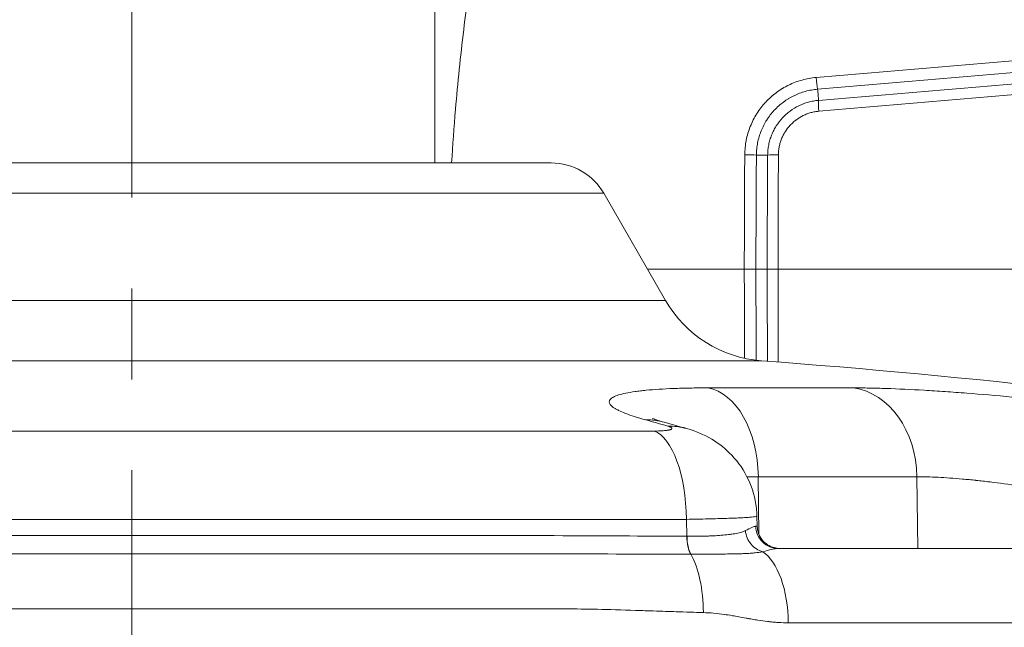
# Model space of a CAD drawing. Units: inches. Extents: x -2684 to 14154, y -9248 to 2632.
# Drawn here: x 422 to 629, y -4173 to -4046 of the extents above; entities that cross this region are included whole.
import ezdxf

# ---------------------------------------------------------------- set-up
doc = ezdxf.new("R2010")
doc.units = ezdxf.units.IN
doc.header["$MEASUREMENT"] = 0
doc.header["$PDMODE"] = 1
doc.linetypes.add('CENTER', pattern=[50.8, 31.75, -6.35, 6.35, -6.35])
for name, color, linetype, lineweight in [('FRAM3', 1, 'Continuous', 50), ('基準線', 6, 'CENTER', 18), ('外形線', 7, 'Continuous', 18), ('寸法線', 3, 'Continuous', 18)]:
    doc.layers.add(name, color=color, linetype=linetype, lineweight=lineweight)
doc.styles.get("Standard").update_dxf_attribs({"font": 'txt.shx', "bigfont": 'bigfont.shx'})
doc.dimstyles.new('40ベース', dxfattribs={"dimscale": 40, "dimtxt": 3, "dimasz": 3, "dimexe": 0, "dimexo": 1, "dimgap": 1, "dimtad": 3, "dimdec": 0, "dimdsep": 46, "dimtxsty": 'Standard', "dimblk": 'DOTSMALL', "dimcen": 0, "dimclrd": 256, "dimclre": 256, "dimclrt": 7, "dimadec": 3, "dimazin": 2, "dimtfac": 1, "dimtdec": 0, "dimtix": 1, "dimtmove": 2, "dimatfit": 2, "dimldrblk": 'OPEN', "dimfxl": 0, "dimtolj": 1, "dimlwd": -1, "dimlwe": -1, "dimarcsym": 0})

# ---------------------------------------------------------------- blocks, each defined once
blk = doc.blocks.new('_DotSmall')
at = {"layer": 'FRAM3', "color": 0, "const_width": 0.5}
blk.add_lwpolyline([(-0.0625, 0, 1), (0.0625, 0, 1)], format="xyb", close=True, dxfattribs=at)
blk = doc.blocks.new('*D11')
at = {"layer": 'DefPoints', "color": 0}
for p in [(1501.7, -3044.17), (-593.95, -5469.86), (64.08, -5469.86)]:
    blk.add_point(p, dxfattribs=at)
at = {"layer": '寸法線'}
for p, q in [((1461.7, -3044.17), (-593.95, -3044.17)), ((-593.95, -3044.17), (-593.95, -5469.86)), ((24.08, -5469.86), (-593.95, -5469.86))]:
    blk.add_line(p, q, dxfattribs=at)
at = {"layer": '寸法線', "xscale": 120, "yscale": 120, "zscale": 120}
for p, rotation in [((-593.95, -3044.17), 90), ((-593.95, -5469.86), 270)]:
    blk.add_blockref('_DotSmall', p, dxfattribs=dict(at, rotation=rotation))
at = {"layer": '寸法線', "color": 7, "insert": (-693.95, -4257.02), "char_height": 120, "attachment_point": 5, "rotation": 90}
blk.add_mtext('\\A1;(2425)', dxfattribs=at)
blk = doc.blocks.new('_OPEN')
at = {"color": 0, "linetype": 'ByBlock'}
for p, q in [((-1, 0.1667), (0, 0)), ((0, 0), (-1, -0.1667)), ((0, 0), (-1, 0))]:
    blk.add_line(p, q, dxfattribs=at)

msp = doc.modelspace()

# ---------------------------------------------------------------- linework, layer by layer
at = {"layer": '基準線', "ltscale": 3}
msp.add_line((445.845, -2921.229), (445.845, -6469.864), dxfattribs=at)
at = {"layer": '外形線', "extrusion": (0, 1, 0)}
for p, q in [((509.345, -4076.035), (509.345, -3869.664)), ((357.928, -4076.035), (445.845, -4076.035)), ((445.845, -4076.035), (533.763, -4076.035)), ((445.845, -4082.385), (346.929, -4082.385)), ((544.762, -4082.385), (445.845, -4082.385)), ((544.762, -4082.385), (557.729, -4104.845)), ((333.962, -4104.845), (445.845, -4104.845)), ((445.845, -4104.845), (557.729, -4104.845)), ((577.832, -4117.474), (313.859, -4117.474)), ((566.606, -4123.165), (597.174, -4123.165)), ((336.347, -4132.202), (555.344, -4132.202)), ((562.218, -4131.699), (562.218, -4131.699)), ((577.187, -4141.768), (577.319, -4153.863)), ((610.433, -4141.768), (577.187, -4141.768)), ((610.433, -4141.768), (610.638, -4156.799)), ((329.597, -4150.708), (562.093, -4150.708)), ((562.188, -4154.255), (562.093, -4150.708)), ((576.903, -4150.026), (576.956, -4152.155)), ((577.355, -4157.228), (577.355, -4157.228))]:
    msp.add_line(p, q, dxfattribs=at)
at = {"layer": '外形線', "extrusion": (1.22465e-16, 0, -1)}
for centre, radius, start, end in [((-533.763, -4088.735), 12.7, 90, 150), ((-579.726, -4092.145), 25.4, 274.27526, 330), ((-445.845, -5883.04), 1770.493, 94.275256, 98.545214)]:
    msp.add_arc(centre, radius, start, end, dxfattribs=at)
at = {"layer": '外形線'}
for centre, major_axis, ratio, start_param, end_param in [((589.626, -4058.405), (-0.264, 3.164), 0.0856358, 1.4719641, 2.3170272), ((590.163, -4065.43), (-0.265, 3.164), 0.0874108, 0.6428397, 1.4879059), ((626.171, -4077.043), (2.688, 396.691), 0.1245515, 1.5648821, 1.6251628), ((577.873, -4074.307), (1.587, -0.012), 0.0542358, 3.9529173, 5.6383314), ((581.678, -4074.491), (3.175, -0.024), 0.0541831, 1.6573082, 2.4967409), ((624.079, -4076.458), (2.557, 369.611), 0.1154916, 1.5658036, 1.6306265), ((574.503, -4098.264), (3.175, 0), 0, 4.6327756, 5.472206), ((624.612, -4119.191), (-2.608, 390.386), 0.1225743, 1.5163475, 1.5653125), ((629.224, -4121.25), (-2.857, 391.231), 0.1222389, 1.5111177, 1.5609384), ((565.307, -4142.101), (0, 19.05), 0.6237432, -1.553343, -0.1095708), ((595.546, -4142.101), (0, 19.05), 0.7816293, -1.553343, -0.1095708), ((552.399, -4148.726), (5.07, 18.363), 0.852639, 0, 0.2426624), ((455.233, -5882.85), (-35.833, 1770.097), 0.5064103, -0.1549612, -0.1497751), ((554.166, -4151.04), (0, 19.05), 0.4162216, -1.553343, -0.1491421), ((556.972, -4150.013), (5.246, 18.314), 0.8519603, 0, 0.2508442), ((551.566, -4152.035), (25.39, -0.12), 0.0014696, 6.1278196, 6.2830745), ((551.566, -4152.035), (25.39, -0.12), 0.0014696, 6.2830745, 6.2832289), ((558.668, -4148.046), (-13.126, 2.207), 0.4422253, 1.9157605, 1.9197331), ((575.876, -4172.674), (0, 15.875), 0.4785171, -1.5533431, -0.2979231), ((559.161, -4170.519), (0, 15.601), 0.416643, -1.553343, -0.638949)]:
    msp.add_ellipse(centre, major_axis=major_axis, ratio=ratio, start_param=start_param, end_param=end_param, dxfattribs=at)
at = {"layer": '外形線', "extrusion": (1.22465e-16, -4.62223e-33, -1)}
msp.add_ellipse((589.597, -4061.652), major_axis=(-0.133, 1.582), ratio=0.0864461, start_param=0.8246414, end_param=2.4988162, dxfattribs=at)
at = {"layer": '外形線', "extrusion": (1.22465e-16, -9.62965e-34, -1)}
msp.add_ellipse((614.493, -4079.56), major_axis=(2.126, 358.511), ratio=0.1120932, start_param=4.6595278, end_param=4.7264061, dxfattribs=at)
at = {"layer": '外形線', "extrusion": (1.22465e-16, -3.85186e-34, -1)}
msp.add_ellipse((574.593, -4074.47), major_axis=(-3.175, 0.024), ratio=0.054282, start_param=1.4908327, end_param=2.3302654, dxfattribs=at)
at = {"layer": '外形線', "extrusion": (1.22465e-16, -5.77779e-34, -1)}
msp.add_ellipse((631.777, -4075.332), major_axis=(3.002, 409.528), ratio=0.1285376, start_param=4.6554203, end_param=4.7137988, dxfattribs=at)
at = {"layer": '外形線', "extrusion": (1.22465e-16, 7.70372e-34, -1)}
msp.add_ellipse((614.508, -4116.969), major_axis=(-2.127, 358.573), ratio=0.1121136, start_param=4.7130797, end_param=4.7652416, dxfattribs=at)
at = {"layer": '外形線', "extrusion": (1.22465e-16, 3.67342e-40, -1)}
msp.add_ellipse((577.783, -4098.264), major_axis=(-1.588, 0), ratio=0, start_param=0.8109665, end_param=2.4963851, dxfattribs=at)
at = {"layer": '外形線', "extrusion": (1.22465e-16, 9.62965e-34, -1)}
msp.add_ellipse((631.791, -4121.196), major_axis=(-3.002, 409.581), ratio=0.1285551, start_param=4.7221835, end_param=4.7693481, dxfattribs=at)
at = {"layer": '外形線', "extrusion": (1.22465e-16, -5.51013e-40, -1)}
msp.add_ellipse((581.588, -4098.264), major_axis=(-3.175, 0), ratio=0, start_param=4.7985489, end_param=5.6379794, dxfattribs=at)
at = {"layer": '外形線', "extrusion": (1.22465e-16, 0, -1)}
msp.add_ellipse((564.171, -4154.172), major_axis=(0.02, 4.762), ratio=0.416403, start_param=3.7787115, end_param=4.6931748, dxfattribs=at)
at = {"layer": '外形線'}
for points in [[(517.693, -4031.67), (516.854, -4037.133), (516.088, -4042.621), (515.415, -4048.135)], [(515.412, -4048.159), (514.739, -4053.674), (514.157, -4059.221), (513.685, -4064.773)], [(515.415, -4048.135), (515.414, -4048.143), (515.413, -4048.151), (515.412, -4048.159)], [(589.786, -4062.911), (625.016, -4059.949), (660.096, -4056.978), (694.862, -4054.014)], [(694.812, -4056.271), (660.089, -4059.243), (625.053, -4062.22), (589.866, -4065.191)], [(584.929, -4059.118), (585.392, -4058.943), (585.865, -4058.79), (586.347, -4058.658)], [(586.347, -4058.658), (586.352, -4058.656), (586.357, -4058.655), (586.362, -4058.654)], [(586.362, -4058.654), (586.846, -4058.521), (587.335, -4058.41), (587.827, -4058.32)], [(587.827, -4058.32), (588.325, -4058.228), (588.825, -4058.158), (589.331, -4058.115)], [(580.98, -4061.28), (581.377, -4060.988), (581.79, -4060.71), (582.211, -4060.453)], [(582.211, -4060.453), (582.22, -4060.448), (582.229, -4060.442), (582.238, -4060.437)], [(582.238, -4060.437), (582.66, -4060.18), (583.091, -4059.943), (583.531, -4059.726)], [(583.531, -4059.726), (583.539, -4059.722), (583.547, -4059.718), (583.555, -4059.714)], [(583.555, -4059.714), (584.003, -4059.494), (584.461, -4059.295), (584.929, -4059.118)], [(588.323, -4060.744), (587.898, -4060.821), (587.477, -4060.917), (587.059, -4061.031)], [(588.336, -4060.741), (588.331, -4060.742), (588.327, -4060.743), (588.323, -4060.744)], [(589.607, -4060.57), (589.181, -4060.605), (588.756, -4060.665), (588.336, -4060.741)], [(578.734, -4063.28), (579.41, -4062.554), (580.149, -4061.895), (580.951, -4061.301)], [(580.951, -4061.301), (580.961, -4061.294), (580.97, -4061.287), (580.98, -4061.28)], [(583.524, -4062.558), (583.159, -4062.78), (582.799, -4063.02), (582.454, -4063.274)], [(583.537, -4062.55), (583.533, -4062.552), (583.529, -4062.555), (583.524, -4062.558)], [(584.653, -4061.939), (584.273, -4062.125), (583.901, -4062.329), (583.537, -4062.55)], [(584.669, -4061.931), (584.663, -4061.934), (584.658, -4061.937), (584.653, -4061.939)], [(585.837, -4061.427), (585.439, -4061.576), (585.049, -4061.745), (584.669, -4061.931)], [(587.059, -4061.031), (586.643, -4061.145), (586.237, -4061.276), (585.837, -4061.427)], [(513.683, -4064.791), (513.365, -4068.534), (513.097, -4072.282), (512.881, -4076.035)], [(513.685, -4064.773), (513.684, -4064.779), (513.684, -4064.785), (513.683, -4064.791)], [(576.884, -4065.679), (577.147, -4065.263), (577.431, -4064.855), (577.732, -4064.462)], [(577.732, -4064.462), (577.74, -4064.452), (577.748, -4064.443), (577.755, -4064.433)], [(577.755, -4064.433), (578.057, -4064.041), (578.375, -4063.666), (578.708, -4063.307)], [(578.708, -4063.307), (578.716, -4063.298), (578.725, -4063.289), (578.734, -4063.28)], [(582.454, -4063.274), (581.76, -4063.785), (581.12, -4064.352), (580.535, -4064.977)], [(576.135, -4066.99), (576.359, -4066.553), (576.602, -4066.126), (576.865, -4065.708)], [(576.865, -4065.708), (576.871, -4065.698), (576.878, -4065.689), (576.884, -4065.679)], [(579.691, -4065.97), (579.429, -4066.309), (579.183, -4066.661), (578.955, -4067.02)], [(579.7, -4065.958), (579.697, -4065.962), (579.694, -4065.966), (579.691, -4065.97)], [(580.526, -4064.986), (580.237, -4065.296), (579.962, -4065.62), (579.7, -4065.958)], [(580.535, -4064.977), (580.532, -4064.98), (580.529, -4064.983), (580.526, -4064.986)], [(585.166, -4066.968), (585.161, -4066.972), (585.156, -4066.975), (585.15, -4066.979)], [(586.603, -4066.102), (586.097, -4066.348), (585.617, -4066.636), (585.166, -4066.968)], [(586.617, -4066.095), (586.612, -4066.097), (586.608, -4066.1), (586.603, -4066.102)], [(587.389, -4065.761), (587.128, -4065.861), (586.869, -4065.973), (586.617, -4066.095)], [(587.4, -4065.757), (587.396, -4065.758), (587.393, -4065.76), (587.389, -4065.761)], [(588.202, -4065.489), (587.932, -4065.566), (587.665, -4065.656), (587.4, -4065.757)], [(589.024, -4065.3), (588.747, -4065.349), (588.473, -4065.412), (588.202, -4065.489)], [(589.866, -4065.191), (589.582, -4065.215), (589.301, -4065.25), (589.024, -4065.3)], [(575.005, -4069.802), (575.146, -4069.322), (575.311, -4068.849), (575.496, -4068.388)], [(575.496, -4068.388), (575.5, -4068.38), (575.503, -4068.372), (575.506, -4068.363)], [(575.506, -4068.363), (575.695, -4067.895), (575.905, -4067.438), (576.135, -4066.99)], [(578.312, -4068.142), (578.115, -4068.524), (577.935, -4068.916), (577.773, -4069.317)], [(578.947, -4067.032), (578.718, -4067.394), (578.507, -4067.764), (578.312, -4068.142)], [(578.955, -4067.02), (578.952, -4067.024), (578.95, -4067.028), (578.947, -4067.032)], [(583.877, -4068.118), (583.495, -4068.53), (583.152, -4068.972), (582.85, -4069.445)], [(583.892, -4068.103), (583.887, -4068.108), (583.882, -4068.113), (583.877, -4068.118)], [(584.489, -4067.518), (584.281, -4067.703), (584.081, -4067.9), (583.892, -4068.103)], [(584.505, -4067.504), (584.5, -4067.508), (584.494, -4067.513), (584.489, -4067.518)], [(585.15, -4066.979), (584.928, -4067.143), (584.713, -4067.318), (584.505, -4067.504)], [(574.647, -4071.278), (574.741, -4070.789), (574.858, -4070.304), (574.999, -4069.822)], [(574.999, -4069.822), (575.001, -4069.815), (575.003, -4069.809), (575.005, -4069.802)], [(577.348, -4070.533), (577.225, -4070.946), (577.125, -4071.362), (577.044, -4071.782)], [(577.773, -4069.317), (577.613, -4069.713), (577.47, -4070.12), (577.348, -4070.533)], [(582.062, -4070.984), (581.959, -4071.244), (581.868, -4071.508), (581.788, -4071.775)], [(582.068, -4070.97), (582.066, -4070.975), (582.064, -4070.979), (582.062, -4070.984)], [(582.422, -4070.189), (582.291, -4070.445), (582.173, -4070.706), (582.068, -4070.97)], [(582.839, -4069.462), (582.69, -4069.696), (582.551, -4069.939), (582.422, -4070.189)], [(582.85, -4069.445), (582.846, -4069.451), (582.843, -4069.456), (582.839, -4069.462)], [(574.34, -4074.296), (574.344, -4073.788), (574.375, -4073.285), (574.426, -4072.784)], [(574.426, -4072.784), (574.478, -4072.284), (574.55, -4071.786), (574.644, -4071.292)], [(574.644, -4071.292), (574.645, -4071.288), (574.646, -4071.283), (574.647, -4071.278)], [(576.854, -4073.07), (576.81, -4073.498), (576.783, -4073.929), (576.78, -4074.362)], [(577.041, -4071.797), (576.96, -4072.218), (576.898, -4072.643), (576.854, -4073.07)], [(577.044, -4071.782), (577.043, -4071.787), (577.042, -4071.792), (577.041, -4071.797)], [(581.579, -4072.604), (581.521, -4072.884), (581.477, -4073.169), (581.449, -4073.456)], [(581.788, -4071.775), (581.706, -4072.048), (581.636, -4072.324), (581.579, -4072.604)], [(581.449, -4073.456), (581.421, -4073.742), (581.407, -4074.03), (581.405, -4074.318)], [(574.25, -4098.264), (567.485, -4098.264), (560.711, -4098.264), (553.929, -4098.264)], [(546.798, -4125.082), (547.386, -4124.776), (548.256, -4124.505), (549.403, -4124.267)], [(549.403, -4124.267), (549.976, -4124.149), (550.618, -4124.039), (551.332, -4123.937)], [(551.332, -4123.937), (551.689, -4123.887), (552.065, -4123.838), (552.457, -4123.792)], [(564.694, -4123.173), (565.319, -4123.168), (565.956, -4123.165), (566.606, -4123.165)], [(598.772, -4123.173), (598.225, -4123.168), (597.692, -4123.165), (597.174, -4123.165)], [(546.777, -4127.241), (546.196, -4126.831), (545.911, -4126.447), (545.913, -4126.087)], [(545.913, -4126.087), (545.914, -4125.907), (545.987, -4125.733), (546.134, -4125.565)], [(546.134, -4125.565), (546.208, -4125.481), (546.3, -4125.399), (546.411, -4125.318)], [(546.411, -4125.318), (546.521, -4125.238), (546.651, -4125.159), (546.798, -4125.082)], [(549.356, -4128.514), (548.79, -4128.296), (548.292, -4128.08), (547.861, -4127.868)], [(553.557, -4129.863), (551.884, -4129.401), (550.487, -4128.951), (549.356, -4128.514)], [(555.344, -4132.202), (555.757, -4132.202), (556.143, -4132.195), (556.504, -4132.181)], [(556.504, -4132.181), (556.684, -4132.174), (556.858, -4132.166), (557.024, -4132.155)], [(557.024, -4132.155), (557.191, -4132.145), (557.347, -4132.133), (557.495, -4132.119)], [(557.495, -4132.119), (557.79, -4132.092), (558.047, -4132.06), (558.267, -4132.02)], [(558.736, -4131.358), (558.594, -4131.294), (558.409, -4131.228), (558.181, -4131.163)], [(558.267, -4132.02), (558.322, -4132.011), (558.375, -4132), (558.424, -4131.99)], [(558.424, -4131.99), (558.474, -4131.98), (558.52, -4131.969), (558.564, -4131.958)], [(558.564, -4131.958), (558.652, -4131.936), (558.728, -4131.912), (558.794, -4131.888)], [(558.918, -4131.455), (558.868, -4131.423), (558.807, -4131.39), (558.736, -4131.358)], [(558.794, -4131.888), (558.859, -4131.864), (558.914, -4131.838), (558.957, -4131.812)], [(558.983, -4131.503), (558.964, -4131.487), (558.942, -4131.471), (558.918, -4131.455)], [(558.957, -4131.812), (559, -4131.785), (559.032, -4131.757), (559.052, -4131.729)], [(559.032, -4131.55), (559.019, -4131.534), (559.002, -4131.519), (558.983, -4131.503)], [(559.052, -4131.729), (559.091, -4131.672), (559.085, -4131.612), (559.032, -4131.55)], [(577.187, -4141.768), (576.368, -4141.768), (575.577, -4141.778), (574.821, -4141.798)], [(610.433, -4141.768), (611.101, -4141.768), (611.807, -4141.779), (612.545, -4141.8)], [(612.545, -4141.8), (612.55, -4141.8), (612.554, -4141.8), (612.558, -4141.8)], [(612.558, -4141.8), (613.293, -4141.821), (614.056, -4141.852), (614.848, -4141.893)], [(614.848, -4141.893), (614.857, -4141.894), (614.866, -4141.894), (614.875, -4141.894)], [(614.875, -4141.894), (616.461, -4141.977), (618.16, -4142.098), (619.97, -4142.259)], [(619.97, -4142.259), (619.989, -4142.261), (620.008, -4142.263), (620.026, -4142.264)], [(620.026, -4142.264), (620.464, -4142.303), (620.908, -4142.345), (621.359, -4142.388)], [(621.359, -4142.388), (621.829, -4142.434), (622.305, -4142.482), (622.784, -4142.532)], [(622.784, -4142.532), (622.807, -4142.535), (622.83, -4142.537), (622.853, -4142.539)], [(622.853, -4142.539), (623.788, -4142.638), (624.737, -4142.744), (625.699, -4142.859)], [(625.699, -4142.859), (625.725, -4142.862), (625.751, -4142.865), (625.778, -4142.868)], [(625.778, -4142.868), (627.727, -4143.101), (629.729, -4143.366), (631.784, -4143.665)], [(576.903, -4150.023), (576.903, -4150.023), (576.903, -4150.023), (576.903, -4150.023)], [(572.267, -4153.714), (572.476, -4153.677), (572.68, -4153.636), (572.876, -4153.592)], [(572.876, -4153.592), (573.075, -4153.548), (573.267, -4153.5), (573.452, -4153.448)], [(573.452, -4153.448), (573.454, -4153.448), (573.456, -4153.447), (573.458, -4153.447)], [(574.475, -4153.07), (575.002, -4152.806), (575.446, -4152.581), (575.809, -4152.42)], [(575.809, -4152.42), (575.994, -4152.338), (576.157, -4152.272), (576.299, -4152.227)], [(576.299, -4152.227), (576.369, -4152.205), (576.434, -4152.188), (576.494, -4152.176)], [(576.494, -4152.176), (576.524, -4152.17), (576.552, -4152.166), (576.58, -4152.163)], [(576.58, -4152.163), (576.593, -4152.162), (576.606, -4152.16), (576.619, -4152.16)], [(576.619, -4152.16), (576.626, -4152.159), (576.632, -4152.159), (576.638, -4152.159)], [(576.638, -4152.159), (576.641, -4152.159), (576.645, -4152.159), (576.648, -4152.159)], [(576.648, -4152.159), (576.648, -4152.159), (576.649, -4152.159), (576.65, -4152.159)], [(577.042, -4153.943), (576.799, -4153.382), (576.666, -4152.772), (576.65, -4152.159)], [(445.763, -4154.125), (435.735, -4154.125), (425.745, -4154.126), (415.79, -4154.126)], [(445.845, -4154.125), (445.818, -4154.125), (445.79, -4154.125), (445.763, -4154.125)], [(445.845, -4154.125), (445.873, -4154.125), (445.9, -4154.125), (445.928, -4154.125)], [(445.928, -4154.125), (455.955, -4154.125), (465.946, -4154.126), (475.901, -4154.126)], [(475.901, -4154.126), (475.943, -4154.126), (475.985, -4154.126), (476.027, -4154.126)], [(490.969, -4154.126), (495.864, -4154.126), (500.721, -4154.125), (505.543, -4154.125)], [(505.543, -4154.125), (505.592, -4154.125), (505.641, -4154.125), (505.69, -4154.125)], [(505.69, -4154.125), (510.509, -4154.125), (515.291, -4154.125), (520.038, -4154.125)], [(520.038, -4154.125), (520.082, -4154.125), (520.126, -4154.125), (520.171, -4154.125)], [(520.171, -4154.125), (522.523, -4154.125), (524.867, -4154.125), (527.202, -4154.125)], [(527.202, -4154.125), (527.242, -4154.125), (527.282, -4154.125), (527.322, -4154.125)], [(527.322, -4154.125), (529.661, -4154.125), (531.99, -4154.124), (534.311, -4154.127)], [(534.311, -4154.127), (534.345, -4154.127), (534.38, -4154.127), (534.414, -4154.127)], [(534.414, -4154.127), (543.82, -4154.138), (553.08, -4154.216), (562.188, -4154.255)], [(562.238, -4154.256), (563.571, -4154.264), (564.836, -4154.254), (566.035, -4154.22)], [(566.035, -4154.22), (566.042, -4154.22), (566.049, -4154.22), (566.056, -4154.219)], [(566.056, -4154.219), (566.35, -4154.211), (566.64, -4154.202), (566.925, -4154.191)], [(566.925, -4154.191), (567.218, -4154.18), (567.508, -4154.168), (567.792, -4154.154)], [(567.792, -4154.154), (567.799, -4154.154), (567.805, -4154.153), (567.812, -4154.153)], [(567.812, -4154.153), (568.373, -4154.126), (568.909, -4154.093), (569.423, -4154.054)], [(569.423, -4154.054), (569.428, -4154.054), (569.434, -4154.053), (569.44, -4154.053)], [(569.44, -4154.053), (569.953, -4154.013), (570.444, -4153.967), (570.911, -4153.913)], [(570.911, -4153.913), (571.029, -4153.899), (571.146, -4153.885), (571.261, -4153.87)], [(571.261, -4153.87), (571.376, -4153.854), (571.49, -4153.839), (571.602, -4153.822)], [(571.602, -4153.822), (571.827, -4153.79), (572.045, -4153.754), (572.257, -4153.716)], [(572.257, -4153.716), (572.261, -4153.716), (572.264, -4153.715), (572.267, -4153.714)], [(578.07, -4155.447), (577.636, -4155.019), (577.285, -4154.505), (577.042, -4153.943)], [(579.581, -4156.448), (579.02, -4156.217), (578.503, -4155.875), (578.07, -4155.447)], [(576.347, -4157.742), (576.07, -4157.769), (575.789, -4157.792), (575.504, -4157.812)], [(576.543, -4157.722), (576.478, -4157.729), (576.412, -4157.735), (576.347, -4157.742)], [(577.2, -4157.644), (576.982, -4157.673), (576.763, -4157.699), (576.543, -4157.722)], [(577.325, -4157.627), (577.284, -4157.633), (577.242, -4157.639), (577.2, -4157.644)], [(578.105, -4157.498), (577.845, -4157.549), (577.585, -4157.591), (577.325, -4157.627)], [(581.353, -4156.799), (580.748, -4156.799), (580.142, -4156.679), (579.581, -4156.448)], [(415.516, -4157.959), (425.562, -4157.959), (435.644, -4157.958), (445.762, -4157.958)], [(445.762, -4157.958), (445.79, -4157.958), (445.818, -4157.958), (445.845, -4157.958)], [(445.928, -4157.958), (445.901, -4157.958), (445.873, -4157.958), (445.845, -4157.958)], [(476.175, -4157.959), (466.129, -4157.959), (456.047, -4157.958), (445.928, -4157.958)], [(476.249, -4157.959), (476.224, -4157.959), (476.199, -4157.959), (476.175, -4157.959)], [(491.301, -4157.959), (491.266, -4157.959), (491.231, -4157.959), (491.196, -4157.959)], [(506.01, -4157.958), (501.144, -4157.958), (496.241, -4157.958), (491.301, -4157.959)], [(506.129, -4157.958), (506.09, -4157.958), (506.05, -4157.958), (506.01, -4157.958)], [(520.597, -4157.958), (515.812, -4157.958), (510.989, -4157.958), (506.129, -4157.958)], [(520.717, -4157.958), (520.677, -4157.958), (520.637, -4157.958), (520.597, -4157.958)], [(527.807, -4157.958), (525.453, -4157.958), (523.089, -4157.958), (520.717, -4157.958)], [(527.92, -4157.958), (527.883, -4157.958), (527.845, -4157.958), (527.807, -4157.958)], [(534.96, -4157.958), (532.623, -4157.958), (530.276, -4157.958), (527.92, -4157.958)], [(535.06, -4157.959), (535.027, -4157.959), (534.994, -4157.958), (534.96, -4157.958)], [(562.975, -4157.995), (553.82, -4157.986), (544.523, -4157.962), (535.06, -4157.959)], [(563.037, -4157.995), (563.017, -4157.995), (562.996, -4157.995), (562.975, -4157.995)], [(563.038, -4157.995), (563.037, -4157.995), (563.037, -4157.995), (563.037, -4157.995)], [(567.424, -4157.989), (567.359, -4157.989), (567.295, -4157.989), (567.23, -4157.99)], [(568.23, -4157.985), (567.964, -4157.986), (567.695, -4157.988), (567.424, -4157.989)], [(569.212, -4157.979), (568.889, -4157.981), (568.561, -4157.983), (568.23, -4157.985)], [(569.47, -4157.978), (569.385, -4157.978), (569.299, -4157.979), (569.212, -4157.979)], [(572.911, -4157.928), (572.421, -4157.941), (571.918, -4157.95), (571.401, -4157.958)], [(573.353, -4157.916), (573.207, -4157.921), (573.058, -4157.924), (572.911, -4157.928)], [(573.79, -4157.902), (573.646, -4157.907), (573.5, -4157.912), (573.353, -4157.916)], [(574.653, -4157.864), (574.37, -4157.878), (574.083, -4157.891), (573.79, -4157.902)], [(574.927, -4157.849), (574.836, -4157.854), (574.745, -4157.859), (574.653, -4157.864)], [(575.504, -4157.812), (575.314, -4157.825), (575.121, -4157.838), (574.927, -4157.849)], [(384.531, -4169.457), (404.653, -4169.457), (425.249, -4169.457), (445.845, -4169.457)], [(507.16, -4169.457), (487.037, -4169.457), (466.442, -4169.457), (445.845, -4169.457)], [(508.254, -4169.457), (508.074, -4169.457), (507.892, -4169.457), (507.71, -4169.457)], [(536.938, -4169.464), (536.934, -4169.464), (536.932, -4169.464), (536.932, -4169.464)], [(551.46, -4169.788), (551.456, -4169.788), (551.451, -4169.788), (551.448, -4169.788)], [(551.648, -4169.794), (551.585, -4169.792), (551.523, -4169.79), (551.46, -4169.788)], [(553.005, -4169.839), (552.753, -4169.831), (552.497, -4169.822), (552.238, -4169.814)], [(554.471, -4169.887), (553.997, -4169.871), (553.509, -4169.855), (553.005, -4169.839)], [(570.116, -4170.641), (568.538, -4170.415), (567.052, -4170.283), (565.66, -4170.247)], [(570.173, -4170.649), (570.164, -4170.648), (570.137, -4170.644), (570.116, -4170.641)], [(571.805, -4170.907), (571.061, -4170.781), (570.516, -4170.699), (570.173, -4170.649)], [(574.643, -4171.413), (573.498, -4171.208), (572.551, -4171.034), (571.805, -4170.907)], [(574.653, -4171.415), (574.65, -4171.414), (574.648, -4171.414), (574.643, -4171.413)], [(574.725, -4171.428), (574.701, -4171.423), (574.677, -4171.419), (574.653, -4171.415)], [(574.806, -4171.442), (574.779, -4171.437), (574.752, -4171.433), (574.725, -4171.428)], [(574.968, -4171.471), (574.914, -4171.461), (574.86, -4171.452), (574.806, -4171.442)], [(575.286, -4171.527), (575.181, -4171.508), (575.075, -4171.49), (574.968, -4171.471)], [(575.904, -4171.633), (575.702, -4171.599), (575.496, -4171.563), (575.286, -4171.527)], [(577.063, -4171.821), (576.693, -4171.763), (576.307, -4171.701), (575.904, -4171.633)], [(579.079, -4172.105), (578.473, -4172.031), (577.802, -4171.936), (577.063, -4171.821)], [(579.097, -4172.107), (579.091, -4172.106), (579.083, -4172.105), (579.079, -4172.105)], [(579.228, -4172.123), (579.185, -4172.117), (579.141, -4172.112), (579.097, -4172.107)], [(579.377, -4172.14), (579.327, -4172.134), (579.278, -4172.128), (579.228, -4172.123)], [(579.672, -4172.173), (579.574, -4172.162), (579.476, -4172.151), (579.377, -4172.14)], [(580.252, -4172.232), (580.061, -4172.214), (579.867, -4172.194), (579.672, -4172.173)], [(581.375, -4172.324), (581.009, -4172.299), (580.634, -4172.269), (580.252, -4172.232)], [(583.472, -4172.397), (582.806, -4172.397), (582.107, -4172.372), (581.375, -4172.324)]]:
    msp.add_open_spline(points, degree=3, dxfattribs=at)
for points, knots in [([(589.331, -4058.115), (606.938, -4056.632), (624.508, -4055.146), (642.02, -4053.661), (659.532, -4052.176), (676.987, -4050.692), (694.363, -4049.208)], [0, 0, 0, 0, 0.05320282, 0.05320282, 0.05320282, 0.106405, 0.106405, 0.106405, 0.106405]), ([(694.712, -4051.675), (677.324, -4053.157), (659.858, -4054.64), (642.334, -4056.123), (624.809, -4057.606), (607.226, -4059.089), (589.607, -4060.57)], [0, 0, 0, 0, 0.05324151, 0.05324151, 0.05324151, 0.1064848, 0.1064848, 0.1064848, 0.1064848]), ([(579.142, -4074.369), (579.144, -4074.009), (579.16, -4073.649), (579.229, -4072.933), (579.285, -4072.575), (579.43, -4071.874), (579.519, -4071.529), (579.723, -4070.847), (579.839, -4070.511), (580.101, -4069.847), (580.248, -4069.521), (580.576, -4068.879), (580.755, -4068.567), (581.331, -4067.665), (581.768, -4067.103), (582.499, -4066.319), (582.757, -4066.066), (583.293, -4065.587), (583.57, -4065.362), (584.429, -4064.728), (585.039, -4064.364), (586.007, -4063.897), (586.338, -4063.754), (587.006, -4063.498), (587.343, -4063.384), (588.026, -4063.188), (588.372, -4063.108), (589.072, -4062.985), (589.428, -4062.941), (589.786, -4062.911)], [-0.00000006, -0.00000006, -0.00000006, -0.00000006, 0.001080483, 0.001080483, 0.002161025, 0.002161025, 0.003241568, 0.003241568, 0.004322111, 0.004322111, 0.005402654, 0.005402654, 0.006483196, 0.006483196, 0.008644282, 0.008644282, 0.009724824, 0.009724824, 0.010805367, 0.010805367, 0.012966453, 0.012966453, 0.014046995, 0.014046995, 0.015127538, 0.015127538, 0.016208081, 0.016208081, 0.017288623, 0.017288623, 0.017288623, 0.017288623]), ([(704.318, -4098.264), (690.507, -4098.264), (649.788, -4098.264), (608.607, -4098.264), (581.315, -4098.264)], [0.78556107, 0.78556107, 0.78556107, 0.78556107, 0.82024645, 0.88737406, 0.88737406, 0.88737406, 0.88737406]), ([(552.457, -4123.792), (552.849, -4123.746), (553.256, -4123.702), (553.678, -4123.661), (555.366, -4123.498), (557.29, -4123.374), (559.446, -4123.291), (560.524, -4123.25), (561.66, -4123.218), (562.857, -4123.197), (563.455, -4123.186), (564.069, -4123.178), (564.694, -4123.173)], [0.056520029, 0.056520029, 0.056520029, 0.056520029, 0.058977421, 0.058977421, 0.058977421, 0.068806991, 0.068806991, 0.068806991, 0.073721776, 0.073721776, 0.073721776, 0.076179169, 0.076179169, 0.076179169, 0.076179169]), ([(614.143, -4123.792), (613.412, -4123.746), (612.694, -4123.702), (611.986, -4123.661), (609.156, -4123.498), (606.505, -4123.374), (604.031, -4123.291), (602.794, -4123.25), (601.601, -4123.218), (600.454, -4123.197), (599.881, -4123.186), (599.319, -4123.178), (598.772, -4123.173)], [0.056520029, 0.056520029, 0.056520029, 0.056520029, 0.058977421, 0.058977421, 0.058977421, 0.068806991, 0.068806991, 0.068806991, 0.073721776, 0.073721776, 0.073721776, 0.076179169, 0.076179169, 0.076179169, 0.076179169]), ([(632.781, -4125.318), (631.963, -4125.238), (631.145, -4125.159), (630.335, -4125.082), (627.096, -4124.776), (623.945, -4124.505), (620.883, -4124.267), (619.351, -4124.149), (617.842, -4124.039), (616.355, -4123.937), (615.612, -4123.887), (614.873, -4123.838), (614.143, -4123.792)], [0.036860888, 0.036860888, 0.036860888, 0.036860888, 0.039318281, 0.039318281, 0.039318281, 0.049147851, 0.049147851, 0.049147851, 0.054062636, 0.054062636, 0.054062636, 0.056520029, 0.056520029, 0.056520029, 0.056520029]), ([(547.861, -4127.868), (547.646, -4127.762), (547.448, -4127.656), (547.267, -4127.552), (547.086, -4127.447), (546.922, -4127.343), (546.777, -4127.241)], [0.0147443553, 0.0147443553, 0.0147443553, 0.0147443553, 0.0172017478, 0.0172017478, 0.0172017478, 0.0196591404, 0.0196591404, 0.0196591404, 0.0196591404]), ([(555.012, -4129.584), (555.012, -4129.584), (555.038, -4129.595), (555.248, -4129.677), (555.651, -4129.823), (556.571, -4130.108), (556.992, -4130.232), (557.468, -4130.363)], [2.6918527, 2.6918527, 2.6918527, 2.6918527, 2.8676333, 2.8676333, 3.442771, 3.442771, 3.8022643, 3.8022643, 3.8022643, 3.8022643]), ([(562.218, -4131.699), (561.901, -4131.609), (561.585, -4131.518), (560.951, -4131.338), (560.635, -4131.248), (560.002, -4131.07), (559.685, -4130.981), (559.052, -4130.803), (558.735, -4130.715), (558.102, -4130.539), (557.785, -4130.451), (557.468, -4130.363)], [6.1384753854, 6.1384753854, 6.1384753854, 6.1384753854, 6.1395126002, 6.1395126002, 6.140549815, 6.140549815, 6.1415870298, 6.1415870298, 6.1426242446, 6.1426242446, 6.1436614595, 6.1436614595, 6.1436614595, 6.1436614595]), ([(562.218, -4131.699), (563.953, -4132.196), (565.775, -4132.933), (568.971, -4134.844), (570.405, -4135.985), (573.035, -4138.764), (574.211, -4140.483), (575.966, -4144.207), (576.552, -4146.267), (576.85, -4148.899), (576.889, -4149.461), (576.903, -4150.023)], [0, 0, 0, 0, 0.5935703, 0.5935703, 1.1355547, 1.1355547, 1.7461553, 1.7461553, 2.3727541, 2.3727541, 2.541496, 2.541496, 2.541496, 2.541496]), ([(576.903, -4150.023), (576.904, -4150.045), (576.866, -4150.067), (576.705, -4150.114), (576.574, -4150.139), (576.222, -4150.188), (576.002, -4150.212), (575.474, -4150.26), (575.168, -4150.284), (574.641, -4150.319), (574.455, -4150.331), (574.06, -4150.354), (573.851, -4150.366), (572.758, -4150.423), (571.735, -4150.466), (569.986, -4150.526), (569.367, -4150.546), (568.053, -4150.584), (567.368, -4150.602), (565.239, -4150.652), (563.718, -4150.682), (562.093, -4150.708)], [0.0134362, 0.0134362, 0.0134362, 0.0134362, 0.015852645, 0.015852645, 0.018494752, 0.018494752, 0.021136859, 0.021136859, 0.023778967, 0.023778967, 0.025100021, 0.025100021, 0.026421074, 0.026421074, 0.031705289, 0.031705289, 0.034347397, 0.034347397, 0.036989504, 0.036989504, 0.042273719, 0.042273719, 0.042273719, 0.042273719]), ([(573.458, -4153.447), (573.641, -4153.395), (573.817, -4153.34), (573.986, -4153.278), (574.156, -4153.216), (574.319, -4153.148), (574.475, -4153.07)], [0.0153747481, 0.0153747481, 0.0153747481, 0.0153747481, 0.0164666168, 0.0164666168, 0.0164666168, 0.0175711407, 0.0175711407, 0.0175711407, 0.0175711407]), ([(575.65, -4155.89), (575.324, -4155.493), (575.055, -4155.044), (574.856, -4154.565), (574.656, -4154.087), (574.527, -4153.579), (574.475, -4153.07)], [0.5, 0.5, 0.5, 0.5, 0.75, 0.75, 0.75, 1, 1, 1, 1]), ([(576.956, -4152.155), (576.969, -4152.669), (577.067, -4153.188), (577.417, -4154.146), (577.671, -4154.598), (578.299, -4155.391), (578.682, -4155.741), (579.528, -4156.296), (580.001, -4156.508), (580.688, -4156.691), (580.89, -4156.731), (581.3, -4156.785), (581.509, -4156.799), (581.717, -4156.799)], [0, 0, 0, 0, 0.15437548, 0.15437548, 0.30603119, 0.30603119, 0.45778483, 0.45778483, 0.60953556, 0.60953556, 0.67101316, 0.67101316, 0.73354619, 0.73354619, 0.73354619, 0.73354619]), ([(445.845, -4157.958), (445.845, -4157.712), (445.845, -4157.418), (445.845, -4156.743), (445.845, -4156.362), (445.845, -4155.378), (445.845, -4154.756), (445.845, -4154.125)], [-0.17813523, -0.17813523, -0.17813523, -0.17813523, -0.12702106, -0.12702106, -0.07446352, -0.07446352, 0, 0, 0, 0]), ([(476.027, -4154.126), (478.526, -4154.126), (481.023, -4154.126), (483.518, -4154.126), (485.963, -4154.126), (488.398, -4154.126), (490.824, -4154.126), (490.873, -4154.126), (490.921, -4154.126), (490.969, -4154.126)], [0.149594615, 0.149594615, 0.149594615, 0.149594615, 0.157086732, 0.157086732, 0.157086732, 0.164430326, 0.164430326, 0.164430326, 0.164576578, 0.164576578, 0.164576578, 0.164576578]), ([(563.038, -4157.995), (562.793, -4157.563), (562.593, -4156.995), (562.318, -4155.704), (562.243, -4154.982), (562.238, -4154.256)], [0, 0, 0, 0, 0.5, 0.5, 0.99999979, 0.99999979, 0.99999979, 0.99999979]), ([(578.103, -4157.497), (577.643, -4157.378), (577.19, -4157.177), (576.773, -4156.904), (576.356, -4156.631), (575.975, -4156.287), (575.65, -4155.89)], [0, 0, 0, 0, 0.25, 0.25, 0.25, 0.5, 0.5, 0.5, 0.5]), ([(581.353, -4156.799), (581.33, -4156.799), (581.306, -4156.799), (581.258, -4156.8), (581.184, -4156.803), (581.107, -4156.808), (580.95, -4156.823), (580.839, -4156.836), (580.492, -4156.889), (580.24, -4156.94), (579.424, -4157.127), (578.802, -4157.299), (578.106, -4157.498)], [-0.0000000114, -0.0000000114, -0.0000000114, -0.0000000114, 0.0002465085, 0.0002465085, 0.000493077, 0.000986214, 0.000986214, 0.0019724881, 0.0019724881, 0.0039450362, 0.0039450362, 0.0078901324, 0.0078901324, 0.0078901324, 0.0078901324]), ([(581.353, -4156.799), (582.759, -4156.799), (584.157, -4156.799), (585.546, -4156.799), (589.27, -4156.799), (592.937, -4156.799), (596.548, -4156.799), (599.027, -4156.799), (601.48, -4156.799), (603.906, -4156.799), (605.908, -4156.799), (607.892, -4156.799), (609.854, -4156.799)], [0.04028879, 0.04028879, 0.04028879, 0.04028879, 0.07152634, 0.07152634, 0.07152634, 0.1552138, 0.1552138, 0.1552138, 0.21267631, 0.21267631, 0.21267631, 0.26007052, 0.26007052, 0.26007052, 0.26007052]), ([(609.854, -4156.799), (610.271, -4156.799), (610.687, -4156.799), (611.102, -4156.799), (620.571, -4156.799), (629.534, -4156.799), (637.99, -4156.799), (637.991, -4156.799), (637.991, -4156.799), (637.992, -4156.799)], [0.26007052, 0.26007052, 0.26007052, 0.26007052, 0.27013882, 0.27013882, 0.27013882, 0.49998886, 0.49998886, 0.49998886, 0.49999955, 0.49999955, 0.49999955, 0.49999955]), ([(445.845, -4169.457), (445.845, -4168.136), (445.845, -4166.824), (445.845, -4164.245), (445.845, -4162.994), (445.845, -4160.319), (445.845, -4158.999), (445.845, -4157.958)], [-0.54179966, -0.54179966, -0.54179966, -0.54179966, -0.38575558, -0.38575558, -0.2234411, -0.2234411, -0.00735994, -0.00735994, -0.00735994, -0.00735994]), ([(491.196, -4157.959), (488.738, -4157.959), (486.271, -4157.959), (483.794, -4157.959), (481.282, -4157.959), (478.766, -4157.959), (476.249, -4157.959)], [0.07506639, 0.07506639, 0.07506639, 0.07506639, 0.082482564, 0.082482564, 0.082482564, 0.090006158, 0.090006158, 0.090006158, 0.090006158]), ([(567.23, -4157.99), (566.593, -4157.992), (565.943, -4157.993), (565.279, -4157.994), (564.548, -4157.995), (563.8, -4157.995), (563.038, -4157.995)], [0.0153540751, 0.0153540751, 0.0153540751, 0.0153540751, 0.0176417579, 0.0176417579, 0.0176417579, 0.0201620176, 0.0201620176, 0.0201620176, 0.0201620176]), ([(571.401, -4157.958), (571.304, -4157.959), (571.206, -4157.961), (571.108, -4157.962), (570.576, -4157.969), (570.031, -4157.974), (569.47, -4157.978)], [0.0100809788, 0.0100809788, 0.0100809788, 0.0100809788, 0.0104737475, 0.0104737475, 0.0104737475, 0.0126012385, 0.0126012385, 0.0126012385, 0.0126012385]), ([(507.71, -4169.457), (507.619, -4169.457), (507.527, -4169.457), (507.436, -4169.457), (507.39, -4169.457), (507.344, -4169.457), (507.298, -4169.457), (507.272, -4169.457), (507.246, -4169.457), (507.22, -4169.457), (507.203, -4169.457), (507.186, -4169.457), (507.168, -4169.457), (507.166, -4169.457), (507.161, -4169.457), (507.16, -4169.457)], [0.2488103056, 0.2488103056, 0.2488103056, 0.2488103056, 0.2494051528, 0.2494051528, 0.2494051528, 0.2497025764, 0.2497025764, 0.2497025764, 0.2498703142, 0.2498703142, 0.2498703142, 0.2499820394, 0.2499820394, 0.2499820394, 0.25, 0.25, 0.25, 0.25]), ([(536.932, -4169.464), (536.742, -4169.463), (535.991, -4169.457), (534.673, -4169.455), (533.458, -4169.453), (531.761, -4169.457), (529.575, -4169.457), (527.532, -4169.457), (525.063, -4169.457), (522.156, -4169.457), (520.099, -4169.457), (517.823, -4169.457), (515.325, -4169.457), (514.076, -4169.457), (512.771, -4169.457), (511.41, -4169.457), (510.73, -4169.457), (510.036, -4169.457), (509.327, -4169.457), (508.973, -4169.457), (508.615, -4169.457), (508.254, -4169.457)], [0.12503058, 0.12503058, 0.12503058, 0.12503058, 0.15625, 0.15625, 0.15625, 0.18504073, 0.18504073, 0.18504073, 0.21192978, 0.21192978, 0.21192978, 0.23096489, 0.23096489, 0.23096489, 0.24048245, 0.24048245, 0.24048245, 0.24524122, 0.24524122, 0.24524122, 0.24762061, 0.24762061, 0.24762061, 0.24762061]), ([(551.448, -4169.788), (548.546, -4169.693), (545.879, -4169.616), (543.457, -4169.562), (541.038, -4169.508), (538.862, -4169.477), (536.938, -4169.464)], [0.0625, 0.0625, 0.0625, 0.0625, 0.09375, 0.09375, 0.09375, 0.124969482, 0.124969482, 0.124969482, 0.124969482]), ([(552.238, -4169.814), (552.108, -4169.809), (551.977, -4169.805), (551.846, -4169.801), (551.78, -4169.799), (551.714, -4169.797), (551.648, -4169.794)], [0.060546875, 0.060546875, 0.060546875, 0.060546875, 0.0615234375, 0.0615234375, 0.0615234375, 0.0620117187, 0.0620117187, 0.0620117187, 0.0620117187]), ([(565.66, -4170.247), (565.156, -4170.233), (563.734, -4170.189), (561.376, -4170.112), (560.197, -4170.074), (558.783, -4170.028), (557.13, -4169.974), (556.304, -4169.947), (555.417, -4169.918), (554.471, -4169.887)], [0, 0, 0, 0, 0.03125, 0.03125, 0.03125, 0.046875, 0.046875, 0.046875, 0.0546875, 0.0546875, 0.0546875, 0.0546875]), ([(649.216, -4172.397), (647.581, -4172.397), (645.926, -4172.397), (635.149, -4172.397), (625.477, -4172.397), (605.158, -4172.397), (594.512, -4172.397), (583.472, -4172.397)], [0.7327631, 0.7327631, 0.7327631, 0.7327631, 0.75526673, 0.75526673, 0.87763337, 0.87763337, 1, 1, 1, 1])]:
    msp.add_open_spline(points, degree=3, knots=knots, dxfattribs=at)

# ---------------------------------------------------------------- dimensions: what is measured, and where the dimension line sits
at = {"layer": '寸法線'}
dim = msp.add_linear_dim(base=(-593.948, -5469.864), p1=(1501.704, -3044.167), p2=(64.08, -5469.864), angle=90, text='(2425)', dimstyle='40ベース', dxfattribs=at)
dim.commit()
dim.dimension.update_dxf_attribs({"geometry": '*D11', "text_midpoint": (-693.948, -4257.016)})

doc.saveas('drawing.dxf')
